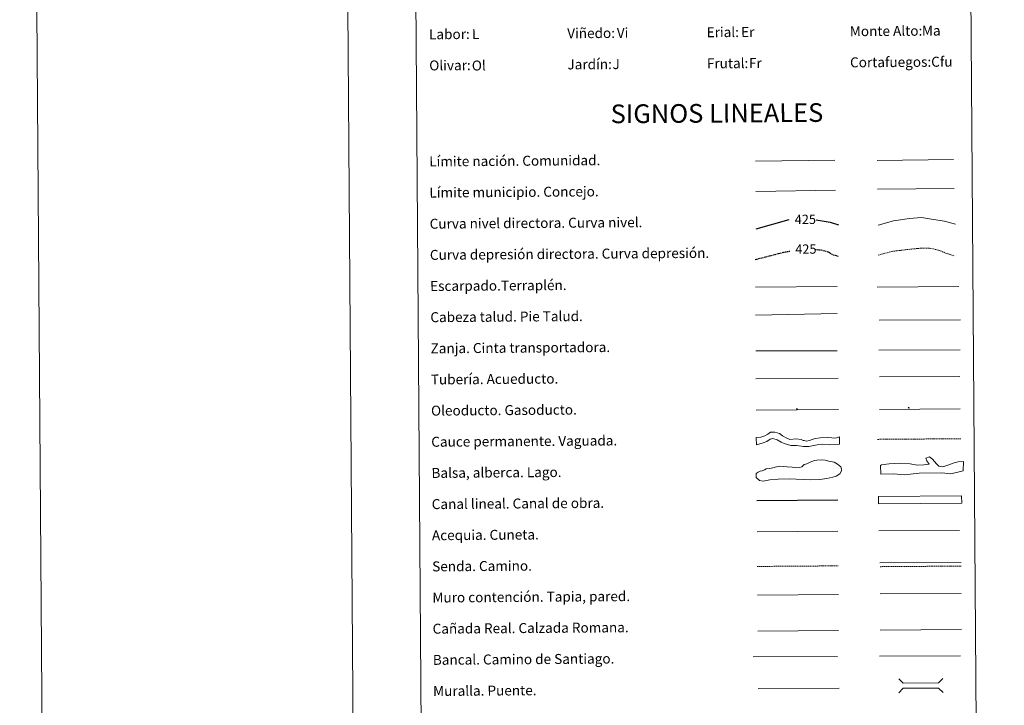
# Model space of a CAD drawing. Units: metres. Extents: x 548732 to 553208, y 4707390 to 4710392.
# Drawn here: x 548732 to 549523, y 4707932 to 4708482 of the extents above; entities that cross this region are included whole.
import ezdxf
from ezdxf.enums import TextEntityAlignment as Align

# ---------------------------------------------------------------- set-up
doc = ezdxf.new("R2010")
doc.units = ezdxf.units.M
doc.header["$MEASUREMENT"] = 0
doc.linetypes.add('TRAZOSX2', pattern=[1.5, 1, -0.5])
for name, color, linetype, lineweight in [('Carátula', 7, 'Continuous', 5), ('Level 34', 2, 'Continuous', 0), ('Level 63', 7, 'Continuous', 0)]:
    doc.layers.add(name, color=color, linetype=linetype, lineweight=lineweight)
doc.styles.add('Arial', font='ARIAL.TTF', dxfattribs={"height": 0.2})

# ---------------------------------------------------------------- blocks, each defined once
blk = doc.blocks.new('5ROLEO')
at = {"layer": 'Carátula', "linetype": 'Continuous', "lineweight": 5}
for color, points in [(2, [(-0.2, -5.2), (-5.2, -0.1), (-0.2, 5), (0, 2.4), (-0.6, 2.3), (-1, 2.1), (-1.4, 1.8), (-1.7, 1.3), (-1.9, 0.6), (-1.9, -0.2), (-1.9, -0.8), (-1.8, -1.3), (-1.6, -1.7), (-1.4, -2.1), (-1.1, -2.4), (-0.8, -2.6), (-0.4, -2.7), (0, -2.7)]), (250, [(0, -2.7), (-0.4, -2.7), (-0.8, -2.6), (-1.1, -2.4), (-1.4, -2.1), (-1.6, -1.7), (-1.8, -1.3), (-1.9, -0.8), (-1.9, -0.2), (-1.9, 0.6), (-1.7, 1.3), (-1.4, 1.8), (-1, 2.1), (-0.6, 2.3), (0, 2.4), (0, 1.5), (-0.2, 1.5), (-0.5, 1.4), (-0.7, 1.3), (-0.8, 1.1), (-1, 0.9), (-1.1, 0.6), (-1.2, 0.2), (-1.2, -0.2), (-1.2, -0.6), (-1.1, -0.9), (-1, -1.2), (-0.8, -1.4), (-0.7, -1.6), (-0.5, -1.8), (-0.2, -1.8), (0, -1.9)]), (2, [(0, -1.9), (-0.2, -1.8), (-0.5, -1.8), (-0.7, -1.6), (-0.8, -1.4), (-1, -1.2), (-1.1, -0.9), (-1.2, -0.6), (-1.2, -0.2), (-1.2, 0.2), (-1.1, 0.6), (-1, 0.9), (-0.8, 1.1), (-0.7, 1.3), (-0.5, 1.4), (-0.2, 1.5), (0, 1.5), (0.3, 1.5), (0.5, 1.4), (0.7, 1.3), (0.9, 1.1), (1, 0.9), (1.1, 0.6), (1.1, 0.3), (1.2, -0.1), (1.2, -0.5), (1.1, -0.9), (1, -1.2), (0.8, -1.4), (0.7, -1.6), (0.5, -1.8), (0.3, -1.8)]), (2, [(-0.2, -5.2), (0, -2.7), (0.4, -2.7), (0.8, -2.6), (1.1, -2.4), (1.4, -2.1), (1.6, -1.7), (1.8, -1.3), (1.9, -0.7), (1.9, -0.2), (1.9, 0.4), (1.8, 0.9), (1.6, 1.4), (1.4, 1.7), (1.1, 2), (0.8, 2.2), (0.4, 2.3), (0, 2.4), (-0.2, 5), (4.9, -0.1)]), (250, [(0, -2.7), (0, -1.9), (0.3, -1.8), (0.5, -1.8), (0.7, -1.6), (0.8, -1.4), (1, -1.2), (1.1, -0.9), (1.2, -0.5), (1.2, -0.1), (1.1, 0.3), (1.1, 0.6), (1, 0.9), (0.9, 1.1), (0.7, 1.3), (0.5, 1.4), (0.3, 1.5), (0, 1.5), (0, 1.5), (0, 2.4), (0, 2.4), (0.4, 2.3), (0.8, 2.2), (1.1, 2), (1.4, 1.7), (1.6, 1.4), (1.8, 0.9), (1.9, 0.4), (1.9, -0.2), (1.9, -0.7), (1.8, -1.3), (1.6, -1.7), (1.4, -2.1), (1.1, -2.4), (0.8, -2.6), (0.4, -2.7)])]:
    blk.add_hatch(color=color, dxfattribs=at).paths.add_polyline_path(points)
at = {"layer": 'Carátula', "color": 250, "linetype": 'Continuous', "lineweight": 5, "flags": 128}
blk.add_lwpolyline([(-0.1, -5.2), (4.9, -0.1), (-0.1, 5), (-5.2, -0.1), (-0.1, -5.2)], dxfattribs=at)
blk = doc.blocks.new('5GASO')
at = {"layer": 'Carátula', "linetype": 'Continuous', "lineweight": 5}
for color, points in [(33, [(0, -5.1), (-5.1, 0), (0, 5.1), (0.2, 2.5), (-0.3, 2.4), (-0.8, 2.2), (-1.2, 1.8), (-1.5, 1.3), (-1.7, 0.7), (-1.7, 0), (-1.7, -0.8), (-1.5, -1.4), (-1.2, -1.9), (-0.8, -2.3), (-0.3, -2.5), (0.3, -2.6)]), (250, [(0.3, -2.6), (-0.3, -2.5), (-0.8, -2.3), (-1.2, -1.9), (-1.5, -1.4), (-1.7, -0.8), (-1.7, 0), (-1.7, 0.7), (-1.5, 1.3), (-1.2, 1.8), (-0.8, 2.2), (-0.3, 2.4), (0.2, 2.5), (0.6, 2.5), (0.9, 2.4), (1.1, 2.3), (1.4, 2.1), (1.6, 1.9), (1.7, 1.6), (1.8, 1.3), (1.9, 1), (1.2, 0.8), (1, 1.2), (0.8, 1.4), (0.5, 1.6), (0.2, 1.6), (0, 1.6), (-0.3, 1.5), (-0.5, 1.4), (-0.7, 1.2), (-0.8, 1), (-0.9, 0.7), (-1, 0.4), (-1, 0), (-1, -0.4), (-0.9, -0.8), (-0.8, -1.1), (-0.6, -1.4), (-0.4, -1.5), (-0.2, -1.7), (0, -1.7), (0.2, -1.8), (0.5, -1.7), (0.8, -1.6), (1, -1.5), (1.3, -1.3), (1.3, -0.7), (0.2, -0.7), (0.2, 0.1), (2, 0.1), (2, -1.8), (1.7, -2.1), (1.3, -2.4), (0.8, -2.5)]), (33, [(0, -5.1), (0.3, -2.6), (0.8, -2.5), (1.3, -2.4), (1.7, -2.1), (2, -1.8), (2, 0.1), (0.2, 0.1), (0.2, -0.7), (1.3, -0.7), (1.3, -1.3), (1, -1.5), (0.8, -1.6), (0.5, -1.7), (0.2, -1.8), (0, -1.7), (-0.2, -1.7), (-0.4, -1.5), (-0.6, -1.4), (-0.8, -1.1), (-0.9, -0.8), (-1, -0.4), (-1, 0), (-1, 0.4), (-0.9, 0.7), (-0.8, 1), (-0.7, 1.2), (-0.5, 1.4), (-0.3, 1.5), (0, 1.6), (0.2, 1.6), (0.5, 1.6), (0.8, 1.4), (1, 1.2), (1.2, 0.8), (1.9, 1), (1.8, 1.3), (1.7, 1.6), (1.6, 1.9), (1.4, 2.1), (1.1, 2.3), (0.9, 2.4), (0.6, 2.5), (0.2, 2.5), (0, 5.1), (5.1, 0)])]:
    blk.add_hatch(color=color, dxfattribs=at).paths.add_polyline_path(points)
at = {"layer": 'Carátula', "color": 250, "linetype": 'Continuous', "lineweight": 5}
blk.add_3dface([(0, -5.1), (5.1, 0), (0, 5.1), (-5.1, 0)], dxfattribs=at)

msp = doc.modelspace()

# ---------------------------------------------------------------- linework, layer by layer
at = {"layer": 'Level 63', "linetype": 'Continuous', "lineweight": 0}
for points in [[(548753.44, 4707389.79, -0.24), (548731.74, 4710359.74, -0.24), (553186.67, 4710392.3, -0.24), (553208.37, 4707422.36, -0.24), (548753.44, 4707389.79, -0.24)], [(549045.33, 4709124.06, -0.24), (549491.25, 4709127.31, -0.24), (549503.58, 4707440.28, -0.24), (549057.66, 4707437.02, -0.24), (549045.33, 4709124.06, -0.24)]]:
    msp.add_polyline3d(points, close=True, dxfattribs=at)
msp.add_polyline3d([(548981.73, 4710361.55, -0.24), (549003.43, 4707391.62, -0.24)], dxfattribs=at)
at = {"layer": 'Level 63', "color": 19, "linetype": 'Continuous', "lineweight": 0, "ltscale": 0.45}
for points in [[(549322.71, 4708368.55, -0.49), (549386.4, 4708369.32, -0.49)], [(549420.53, 4708369.03, -0.49), (549481.86, 4708369.78, -0.49)], [(549322.96, 4708344.15, -0.49), (549386.97, 4708345.17, -0.49)], [(549420.8, 4708346.05, -0.49), (549482.47, 4708346.39, -0.49)]]:
    msp.add_polyline3d(points, dxfattribs=at)
at = {"layer": 'Level 63', "color": 36, "linetype": 'Continuous', "lineweight": 30}
for points in [[(549323.42, 4708314.13, 0.26), (549349.82, 4708321.62, 0.26)], [(549371.64, 4708321.33, 0.26), (549382.69, 4708319.46, 0.26), (549389.42, 4708317.28, 0.26)]]:
    msp.add_polyline3d(points, dxfattribs=at)
at = {"layer": 'Level 63', "color": 36, "linetype": 'Continuous', "lineweight": 0}
msp.add_polyline3d([(549421.19, 4708316.98, -0.24), (549433.63, 4708320.64, -0.24), (549446.43, 4708322.33, -0.24), (549456.04, 4708323.2, -0.24), (549465.67, 4708321.67, -0.24), (549474.49, 4708320.14, -0.24), (549483.33, 4708317.79, -0.24)], dxfattribs=at)
at = {"layer": 'Level 63', "color": 39, "linetype": 'TRAZOSX2', "lineweight": 30}
for points in [[(549370.71, 4708297.52, 0.26), (549375.64, 4708297.15, 0.26), (549381.26, 4708295.59, 0.26), (549385.29, 4708293.21, 0.26), (549389.61, 4708292.17, 0.26)], [(549322.49, 4708289.47, 0.26), (549345.21, 4708295.32, 0.26), (549350.31, 4708296.21, 0.26)]]:
    msp.add_polyline3d(points, dxfattribs=at)
at = {"layer": 'Level 63', "color": 39, "linetype": 'TRAZOSX2', "lineweight": 0}
msp.add_polyline3d([(549421.37, 4708293.02, -0.24), (549432.21, 4708295.96, -0.24), (549445.81, 4708297.66, -0.24), (549455.42, 4708298.53, -0.24), (549462.63, 4708298.58, -0.24), (549469.86, 4708297.04, -0.24), (549475.48, 4708294.67, -0.24), (549482.71, 4708292.32, -0.24)], dxfattribs=at)
at = {"layer": 'Level 63', "color": 39, "linetype": 'Continuous', "lineweight": 0}
for points in [[(549322.66, 4708267.28, 0.26), (549388.33, 4708267.76, 0.26)], [(549420.45, 4708267.38, 0.26), (549486.12, 4708267.86, 0.26)], [(549322.82, 4708244.95, 0.26), (549388.49, 4708246.16, 0.26)], [(549422.02, 4708240.89, -0.24), (549487.53, 4708241.08, -0.24)], [(549322.94, 4708216.09, 0.26), (549388.45, 4708216.28, 0.26)]]:
    msp.add_polyline3d(points, dxfattribs=at)
at = {"layer": 'Level 63', "color": 19, "linetype": 'Continuous', "lineweight": 0}
for points in [[(549421.91, 4708216.62, -0.24), (549487.23, 4708217.1, -0.24)], [(549323.1, 4708193.72, 0.26), (549389.07, 4708194.2, 0.26)], [(549422.77, 4708045.97, -0.24), (549487.85, 4708046.45, -0.24)], [(549324.58, 4707991.23, -0.24), (549389.56, 4707991.71, -0.24)], [(549423.05, 4707992.09, -0.49), (549488.13, 4707992.57, -0.49)]]:
    msp.add_polyline3d(points, dxfattribs=at)
at = {"layer": 'Level 63', "color": 5, "linetype": 'Continuous', "lineweight": 13}
msp.add_polyline3d([(549422.25, 4708195.3, -0.24), (549486.89, 4708195.69, -0.49)], dxfattribs=at)
at = {"layer": 'Level 63', "color": 19, "linetype": 'Continuous', "lineweight": 13, "ltscale": 0.4}
msp.add_polyline3d([(549323.28, 4708168.72, 0.26), (549389.58, 4708169.05, -0.49)], dxfattribs=at)
at = {"layer": 'Level 63', "color": 19, "linetype": 'Continuous', "lineweight": 13, "ltscale": 0.3}
msp.add_polyline3d([(549422.26, 4708169.11, -0.24), (549487.05, 4708169.6, -0.49)], dxfattribs=at)
at = {"layer": 'Level 63', "color": 144, "linetype": 'Continuous', "lineweight": 13}
for points in [[(549390.34, 4708141.21, 0.26), (549382.46, 4708140.82, -0.24), (549376.96, 4708141.31, -0.24), (549372.21, 4708140.64, -0.24), (549365.57, 4708139.43, -0.24), (549361.45, 4708139.5, -0.24), (549355.64, 4708140.1, -0.24), (549351.2, 4708140.28, -0.24), (549348.45, 4708141, -0.24), (549345.8, 4708141.93, -0.24), (549343.36, 4708142.97, -0.24), (549340.08, 4708144.74, -0.24), (549336.69, 4708145.77, -0.24), (549334.47, 4708145.23, -0.24), (549331.85, 4708143.41, -0.24), (549328.9, 4708142.44, -0.24), (549323.49, 4708140.72, 0.26), (549323.44, 4708146.72, 0.26), (549327.17, 4708146.97, -0.24), (549330.23, 4708148.05, -0.24), (549332.65, 4708149.33, -0.24), (549334.92, 4708150.92, -0.24), (549338.37, 4708150.94, -0.24), (549342.18, 4708149.91, -0.24), (549344.42, 4708147.92, -0.24), (549347.39, 4708146.36, -0.24), (549350.35, 4708145.12, -0.24), (549355.42, 4708145.58, -0.24), (549359.44, 4708144.97, -0.24), (549361.13, 4708144.35, -0.24), (549361.77, 4708144.14, -0.24), (549363.78, 4708143.74, -0.24), (549366.2, 4708144.28, -0.24), (549368.31, 4708145.14, -0.24), (549370.73, 4708145.79, -0.24), (549374.71, 4708146.37, -0.24), (549380.62, 4708146.62, -0.24), (549384.21, 4708146.33, -0.24), (549386.11, 4708146.24, -0.24), (549387.91, 4708146.36, -0.24), (549390.29, 4708147.21, 0.26), (549390.34, 4708141.21, 0.26)], [(549488.39, 4708093.85, -0.24), (549421.54, 4708093.36, -0.24), (549421.49, 4708099.36, -0.24), (549488.34, 4708099.85, -0.24), (549488.39, 4708093.85, -0.24)]]:
    msp.add_polyline3d(points, close=True, dxfattribs=at)
at = {"layer": 'Level 63', "color": 142, "linetype": 'TRAZOSX2', "lineweight": 13}
msp.add_polyline3d([(549420.89, 4708145.17, 0.01), (549487.75, 4708145.66, 0.01)], dxfattribs=at)
at = {"layer": 'Level 63', "color": 131, "linetype": 'Continuous', "lineweight": 0}
msp.add_polyline3d([(549423.29, 4708124.1, -0.74), (549423.87, 4708124.7, -0.74), (549430.08, 4708125.39, -0.74), (549438.06, 4708126.11, -0.74), (549446.95, 4708125.65, -0.74), (549452.59, 4708124.56, -0.74), (549457.91, 4708124.64, -0.74), (549462.35, 4708125.3, -0.74), (549460.53, 4708127.94, -0.74), (549459.61, 4708130, -0.74), (549462.55, 4708131.23, -0.74), (549464.94, 4708129.2, -0.74), (549468.27, 4708125.4, -0.74), (549470.07, 4708123.64, -0.74), (549471.55, 4708123.38, -0.74), (549473.33, 4708123.1, -0.74), (549477.16, 4708124.35, -0.74), (549482.46, 4708126.21, -0.74), (549485.7, 4708127.15, -0.74), (549489.83, 4708127.51, -0.74), (549489.66, 4708119.8, -0.74), (549479.63, 4708117.57, -0.74), (549472.52, 4708118.35, -0.74), (549454.17, 4708118.06, -0.74), (549442.35, 4708116.69, -0.74), (549433.75, 4708117.44, -0.74), (549423.4, 4708117.28, -0.74), (549423.29, 4708124.1, -0.74)], close=True, dxfattribs=at)
at = {"layer": 'Level 63', "color": 142, "linetype": 'Continuous', "lineweight": 0}
msp.add_polyline3d([(549328.22, 4708119.97, -0.24), (549329.99, 4708120.58, -0.24), (549331.47, 4708121.48, -0.24), (549334.13, 4708121.79, -0.24), (549336.79, 4708122.41, -0.24), (549339.74, 4708123.02, -0.24), (549342.4, 4708123.63, -0.24), (549345.36, 4708123.36, -0.24), (549348.33, 4708123.08, -0.24), (549352.17, 4708122.81, -0.24), (549355.43, 4708122.24, -0.24), (549358.09, 4708122.56, -0.24), (549359.87, 4708123.16, -0.24), (549361.93, 4708124.96, -0.24), (549363.99, 4708125.57, -0.24), (549366.65, 4708126.77, -0.24), (549370.19, 4708128.28, -0.24), (549371.96, 4708128.59, -0.24), (549375.51, 4708128.61, -0.24), (549378.77, 4708128.34, -0.24), (549381.73, 4708127.77, -0.24), (549385.88, 4708126.92, -0.24), (549388.56, 4708125.15, -0.24), (549391.24, 4708123.1, -0.24), (549391.84, 4708121.33, -0.24), (549391.86, 4708119.84, -0.24), (549390.39, 4708117.46, -0.24), (549387.45, 4708115.66, -0.24), (549384.79, 4708114.76, -0.24), (549380.06, 4708113.83, -0.24), (549374.44, 4708112.9, -0.24), (549367.05, 4708112.55, -0.24), (549349.87, 4708113.61, -0.24), (549341, 4708113.24, -0.24), (549334.2, 4708112.61, -0.24), (549328.87, 4708111.68, -0.24), (549325.91, 4708112.25, -0.24), (549323.23, 4708114.6, -0.24), (549323.21, 4708117.86, -0.24), (549324.97, 4708118.76, -0.24), (549326.45, 4708119.66, -0.24), (549328.22, 4708119.97, -0.24)], close=True, dxfattribs=at)
at = {"layer": 'Level 63', "color": 5, "linetype": 'Continuous', "lineweight": 30}
msp.add_polyline3d([(549323.81, 4708096.07, -0.24), (549388.81, 4708096.55, -0.24)], dxfattribs=at)
at = {"layer": 'Level 63', "color": 5, "linetype": 'Continuous', "lineweight": 0}
for points in [[(549324, 4708071.07, -0.24), (549388.97, 4708071.55, -0.24)], [(549421.91, 4708071.63, -0.24), (549486.7, 4708072.1, -0.24)]]:
    msp.add_polyline3d(points, dxfattribs=at)
at = {"layer": 'Level 63', "color": 19, "linetype": 'TRAZOSX2', "lineweight": 0}
for points in [[(549324.2, 4708043.16, -0.24), (549389.18, 4708043.64, -0.24)], [(549422.79, 4708042.98, -0.24), (549487.87, 4708043.46, -0.24)]]:
    msp.add_polyline3d(points, dxfattribs=at)
at = {"layer": 'Level 63', "color": 1, "linetype": 'Continuous', "lineweight": 13}
for points in [[(549324.37, 4708020.09, -0.24), (549389.45, 4708020.57, -0.24)], [(549320.96, 4707970.72, -0.24), (549388.73, 4707970.85, -0.24)], [(549324.92, 4707945.1, -0.24), (549390, 4707945.57, -0.24)]]:
    msp.add_polyline3d(points, dxfattribs=at)
at = {"layer": 'Level 63', "color": 1, "linetype": 'Continuous', "lineweight": 0}
for points in [[(549422.83, 4708021.09, -0.49), (549487.91, 4708021.56, -0.49)], [(549437.91, 4707953.08, -0.24), (549441.48, 4707949.57, -0.24), (549469.82, 4707949.78, -0.24), (549473.33, 4707953.34, -0.24)], [(549438, 4707941.83, -0.24), (549441.51, 4707945.39, -0.24), (549469.85, 4707945.6, -0.24), (549473.41, 4707942.09, -0.24)]]:
    msp.add_polyline3d(points, dxfattribs=at)
at = {"layer": 'Level 63', "color": 19, "linetype": 'Continuous', "lineweight": 0, "ltscale": 0.4}
msp.add_polyline3d([(549422.37, 4707971.06, -0.24), (549487.45, 4707971.53, -0.24)], dxfattribs=at)

# ---------------------------------------------------------------- block references
at = {"layer": 'Level 34', "color": 2, "linetype": 'Continuous', "lineweight": 0, "xscale": 0.09999983015004543, "yscale": 0.09999983015004543, "rotation": 0.4196880408517151}
for name, p in [('5GASO', (549445.83, 4708170.57, 0.01)), ('5ROLEO', (549356.13, 4708169.51, -0.49))]:
    msp.add_blockref(name, p, dxfattribs=at)

# ---------------------------------------------------------------- texts
at = {"layer": 'Level 63', "linetype": 'Continuous', "lineweight": 0, "style": 'Arial'}
for s, p in [('Labor:', (549060.54, 4708470.23, -0.24)), ('Viñedo:', (549171.54, 4708471.04, -0.24)), ('Erial:', (549283.54, 4708471.86, -0.24)), ('Monte Alto:', (549398.54, 4708472.7, -0.24)), ('Olivar:', (549060.72, 4708445.23, -0.24)), ('Jardín:', (549171.72, 4708446.05, -0.24)), ('Frutal:', (549283.72, 4708446.86, -0.24)), ('Cortafuegos:', (549398.72, 4708447.7, -0.24)), ('Límite nación. Comunidad.', (549060.69, 4708368.18, -0.24)), ('Límite municipio. Concejo.', (549060.87, 4708343.18, -0.24)), ('Curva nivel directora. Curva nivel.', (549061.05, 4708318.18, -0.24)), ('Curva depresión directora. Curva depresión.', (549061.24, 4708293.18, -0.24)), ('Escarpado.Terraplén.', (549061.42, 4708268.18, -0.24)), ('Cabeza talud. Pie Talud.', (549061.6, 4708243.18, -0.24)), ('Zanja. Cinta transportadora.', (549061.78, 4708218.18, -0.24)), ('Tubería. Acueducto.', (549061.97, 4708193.18, -0.24)), ('Oleoducto. Gasoducto.', (549062.15, 4708168.18, -0.24)), ('Cauce permanente. Vaguada.', (549062.33, 4708143.18, -0.24)), ('Balsa, alberca. Lago.', (549062.51, 4708118.18, -0.24)), ('Canal lineal. Canal de obra.', (549062.7, 4708093.18, -0.24)), ('Acequia. Cuneta.', (549062.88, 4708068.18, -0.24)), ('Senda. Camino.', (549063.06, 4708043.18, -0.24)), ('Muro contención. Tapia, pared.', (549063.24, 4708018.18, -0.24)), ('Cañada Real. Calzada Romana.', (549063.43, 4707993.18, -0.24)), ('Bancal. Camino de Santiago.', (549063.61, 4707968.18, -0.24)), ('Muralla. Puente.', (549063.79, 4707943.19, -0.24))]:
    msp.add_text(s, height=7.999, rotation=0.41968, dxfattribs=at).set_placement(p, align=Align.MIDDLE_LEFT)
at = {"layer": 'Level 63', "color": 92, "linetype": 'Continuous', "lineweight": 0, "style": 'Arial'}
for s, height, p in [('L', 8, (549094.98, 4708470.36, -0.24)), ('Vi', 7.999, (549211.38, 4708471.35, -0.24)), ('Er', 7.999, (549311.22, 4708472.09, -0.24)), ('Ma', 7.999, (549456.45, 4708473.15, -0.24)), ('Ol', 7.999, (549094.93, 4708445.15, -0.24)), ('J', 8, (549207.93, 4708446.31, -0.24)), ('Fr', 7.999, (549317.49, 4708447.11, -0.24)), ('Cfu', 7.999, (549463.89, 4708448.18, -0.24))]:
    msp.add_text(s, height=height, rotation=0.41968, dxfattribs=at).set_placement(p, align=Align.MIDDLE_LEFT)
at = {"layer": 'Level 63', "linetype": 'Continuous', "lineweight": 0, "style": 'Arial'}
msp.add_text('SIGNOS LINEALES', height=14.9998, rotation=0.36979, dxfattribs=at).set_placement((549291.82, 4708406.9, -0.24), align=Align.MIDDLE_CENTER)
at = {"layer": 'Level 63', "color": 39, "linetype": 'Continuous', "lineweight": 0, "style": 'Arial'}
for p in [(549362.83, 4708321.72, 0.26), (549363.25, 4708297.86, 0.26)]:
    msp.add_text('425', height=7.5, rotation=0.41968, dxfattribs=at).set_placement(p, align=Align.MIDDLE_CENTER)

doc.saveas('drawing.dxf')
